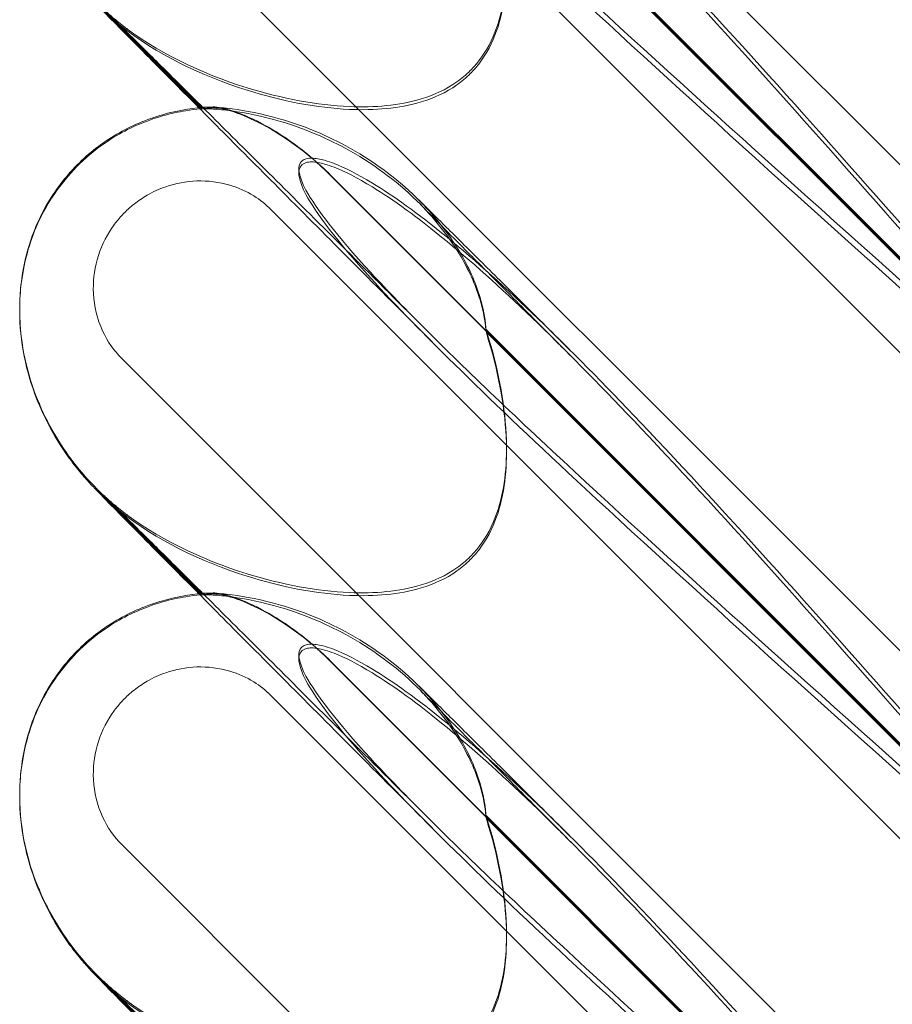
# Model space of a CAD drawing. Units: millimetres. Extents: x 11222 to 23317, y -90 to 8457.
# Drawn here: x 19567 to 19621, y 5211 to 5271 of the extents above; entities that cross this region are included whole.
import ezdxf

# ---------------------------------------------------------------- set-up
doc = ezdxf.new("R2010")
doc.units = ezdxf.units.MM

# ---------------------------------------------------------------- blocks, each defined once
blk = doc.blocks.new('A$C4320bbd4')
at = {"color": 0, "linetype": 'Continuous', "lineweight": 0}
for p, q in [((-3617.484, 10506.168), (-3685.751, 10574.434)), ((-3672.836, 10555.739), (-3623.966, 10506.87)), ((-3672.836, 10555.712), (-3623.966, 10506.843)), ((-3676.544, 10553.64), (-3622.095, 10499.192)), ((-3636.049, 10519.014), (-3663.263, 10546.228)), ((-3636.049, 10518.864), (-3663.263, 10546.078)), ((-3617.484, 10476.168), (-3685.751, 10544.434)), ((-3687.303, 10536.402), (-3680.84, 10529.939)), ((-3680.921, 10529.931), (-3687.263, 10536.274)), ((-3680.834, 10529.844), (-3680.921, 10529.931)), ((-3680.84, 10529.939), (-3680.834, 10529.933)), ((-3672.836, 10525.739), (-3623.966, 10476.87)), ((-3672.836, 10525.712), (-3623.966, 10476.843)), ((-3676.544, 10523.641), (-3622.095, 10469.192)), ((-3692.058, 10517.473), (-3692.058, 10517.493)), ((-3692.058, 10517.392), (-3692.058, 10517.412)), ((-3636.049, 10489.014), (-3663.263, 10516.228)), ((-3636.049, 10488.864), (-3663.263, 10516.079)), ((-3617.484, 10446.168), (-3685.751, 10514.434)), ((-3687.303, 10506.402), (-3680.84, 10499.939)), ((-3680.921, 10499.932), (-3687.263, 10506.274)), ((-3680.834, 10499.845), (-3680.921, 10499.932)), ((-3680.84, 10499.939), (-3680.834, 10499.933)), ((-3672.836, 10495.739), (-3623.966, 10446.87)), ((-3672.836, 10495.712), (-3623.966, 10446.843)), ((-3676.544, 10493.641), (-3622.095, 10439.192)), ((-3692.058, 10487.473), (-3692.058, 10487.493)), ((-3692.058, 10487.392), (-3692.058, 10487.413)), ((-3636.049, 10459.014), (-3663.263, 10486.228)), ((-3636.049, 10458.864), (-3663.263, 10486.079)), ((-3617.484, 10416.168), (-3685.751, 10484.434)), ((-3687.303, 10476.402), (-3680.84, 10469.94)), ((-3680.921, 10469.932), (-3687.263, 10476.274))]:
    blk.add_line(p, q, dxfattribs=at)
at = {"color": 0, "linetype": 'Continuous', "lineweight": 0, "extrusion": (0, 0, -1)}
for centre in [(-3677.874, 10545.72), (-3677.874, 10515.72), (-3677.874, 10485.72)]:
    blk.add_ellipse(centre, major_axis=(-10.514, 10.749), ratio=0.885761, start_param=-1.708529, end_param=-1.583262, dxfattribs=at)
at = {"color": 0, "linetype": 'Continuous', "lineweight": 0}
for points, knots in [([(-3666.819, 10546.062), (-3668.166, 10547.404), (-3669.352, 10548.63), (-3672.502, 10552.051), (-3673.771, 10553.701), (-3674.803, 10555.627), (-3674.913, 10556.176), (-3674.683, 10556.602), (-3674.572, 10556.713), (-3674.27, 10556.793), (-3674.155, 10556.808), (-3673.901, 10556.804), (-3673.779, 10556.792), (-3673.509, 10556.746), (-3673.37, 10556.713), (-3673.031, 10556.618), (-3672.832, 10556.549), (-3671.982, 10556.222), (-3671.193, 10555.823), (-3669.021, 10554.504), (-3667.494, 10553.421), (-3662.079, 10548.988), (-3658.266, 10545.269), (-3648.274, 10534.758), (-3642.458, 10528.219), (-3636.302, 10521.223)], [5.78346, 5.78346, 5.78346, 5.78346, 6.793872, 6.793872, 8.891779, 8.891779, 10.345777, 10.345777, 10.858696, 10.858696, 11.082023, 11.082023, 11.254541, 11.254541, 11.428064, 11.428064, 11.676888, 11.676888, 12.567912, 12.567912, 13.801165, 13.801165, 16.215927, 16.215927, 19.082552, 19.082552, 19.082552, 19.082552]), ([(-3631.422, 10513.19), (-3640.855, 10521.599), (-3649.713, 10529.524), (-3662.914, 10541.772), (-3667.351, 10546.082), (-3672.502, 10551.735), (-3673.771, 10553.408), (-3674.803, 10555.365), (-3674.913, 10555.925), (-3674.683, 10556.361), (-3674.572, 10556.476), (-3674.27, 10556.56), (-3674.155, 10556.576), (-3673.901, 10556.573), (-3673.779, 10556.561), (-3673.509, 10556.516), (-3673.37, 10556.483), (-3673.031, 10556.388), (-3672.832, 10556.319), (-3671.982, 10555.991), (-3671.193, 10555.588), (-3669.021, 10554.257), (-3667.494, 10553.165), (-3662.079, 10548.7), (-3658.266, 10544.96), (-3648.274, 10534.407), (-3642.458, 10527.852), (-3636.302, 10520.846)], [0, 0, 0, 0, 3.809464, 3.809464, 6.793872, 6.793872, 8.891779, 8.891779, 10.345777, 10.345777, 10.858696, 10.858696, 11.082023, 11.082023, 11.254541, 11.254541, 11.428064, 11.428064, 11.676888, 11.676888, 12.567912, 12.567912, 13.801165, 13.801165, 16.215927, 16.215927, 19.082552, 19.082552, 19.082552, 19.082552]), ([(-3663.263, 10546.228), (-3663.208, 10546.057), (-3663.155, 10545.885), (-3662.454, 10543.564), (-3662.067, 10541.386), (-3661.958, 10537.793), (-3662.122, 10536.225), (-3662.87, 10534.125), (-3663.226, 10533.431), (-3663.874, 10532.599), (-3664.048, 10532.403), (-3664.233, 10532.218)], [-5.568653, -5.568653, -5.568653, -5.568653, -5.49759, -5.49759, -4.610046, -4.610046, -3.887731, -3.887731, -3.506744, -3.506744, -3.37925, -3.37925, -3.37925, -3.37925]), ([(-3631.422, 10513.696), (-3640.855, 10522.097), (-3649.713, 10529.998), (-3660.95, 10540.369), (-3664.19, 10543.438), (-3666.819, 10546.062)], [0, 0, 0, 0, 3.809464, 3.809464, 5.78346, 5.78346, 5.78346, 5.78346]), ([(-3663.263, 10546.078), (-3663.208, 10545.906), (-3663.155, 10545.734), (-3662.454, 10543.402), (-3662.067, 10541.216), (-3661.958, 10537.612), (-3662.122, 10536.041), (-3662.87, 10533.936), (-3663.226, 10533.242), (-3663.874, 10532.41), (-3664.048, 10532.213), (-3664.233, 10532.028)], [-5.568653, -5.568653, -5.568653, -5.568653, -5.49759, -5.49759, -4.610046, -4.610046, -3.887731, -3.887731, -3.506744, -3.506744, -3.37925, -3.37925, -3.37925, -3.37925]), ([(-3681.001, 10529.923), (-3681.506, 10530.431), (-3681.989, 10530.917), (-3683.282, 10532.219), (-3684.035, 10532.979), (-3685.302, 10534.257), (-3685.828, 10534.79), (-3686.666, 10535.642), (-3686.978, 10535.959), (-3687.384, 10536.379), (-3687.477, 10536.471), (-3687.815, 10536.84), (-3687.887, 10536.919), (-3688.034, 10537.084), (-3688.097, 10537.157), (-3688.265, 10537.353), (-3688.377, 10537.487), (-3688.621, 10537.79), (-3688.755, 10537.962), (-3689.12, 10538.452), (-3689.347, 10538.78), (-3690.016, 10539.825), (-3690.419, 10540.576), (-3690.841, 10541.535), (-3690.918, 10541.72), (-3690.992, 10541.907)], [26.338705, 26.338705, 26.338705, 26.338705, 29.799892, 29.799892, 36.118887, 36.118887, 42.080819, 42.080819, 47.835065, 47.835065, 51.015884, 51.015884, 51.685478, 51.685478, 52.094837, 52.094837, 52.687398, 52.687398, 53.367697, 53.367697, 54.569581, 54.569581, 57.111961, 57.111961, 57.714093, 57.714093, 57.714093, 57.714093]), ([(-3666.819, 10516.062), (-3668.476, 10517.714), (-3670.09, 10519.324), (-3673.143, 10522.367), (-3674.591, 10523.809), (-3677.238, 10526.445), (-3678.452, 10527.653), (-3680.621, 10529.811), (-3681.593, 10530.777), (-3683.278, 10532.45), (-3684.008, 10533.174), (-3685.216, 10534.37), (-3685.711, 10534.858), (-3686.45, 10535.586), (-3686.721, 10535.85), (-3686.857, 10535.982), (-3686.874, 10535.998), (-3686.874, 10535.998)], [0, 0, 0, 0, 7.979884, 7.979884, 15.702826, 15.702826, 22.913234, 22.913234, 29.619728, 29.619728, 35.864793, 35.864793, 41.705456, 41.705456, 47.17231, 47.17231, 48.468886, 48.468886, 48.468886, 48.468886]), ([(-3686.874, 10535.998), (-3686.874, 10535.998), (-3686.867, 10535.991), (-3686.82, 10535.947), (-3686.768, 10535.898), (-3686.575, 10535.723), (-3686.495, 10535.651), (-3686.298, 10535.481), (-3686.182, 10535.383), (-3685.929, 10535.175), (-3685.791, 10535.065), (-3685.56, 10534.888), (-3685.471, 10534.82), (-3685.379, 10534.753)], [48.468886, 48.468886, 48.468886, 48.468886, 49.303387, 49.303387, 50.546727, 50.546727, 51.112088, 51.112088, 51.658165, 51.658165, 52.221212, 52.221212, 52.569478, 52.569478, 52.569478, 52.569478]), ([(-3664.233, 10532.218), (-3664.488, 10531.962), (-3664.765, 10531.73), (-3665.744, 10531.036), (-3666.499, 10530.696), (-3668.628, 10530.051), (-3670.145, 10529.928), (-3673.687, 10530.081), (-3675.863, 10530.485), (-3680.885, 10532.038), (-3683.638, 10533.362), (-3685.861, 10535.121)], [-3.37925, -3.37925, -3.37925, -3.37925, -3.203286, -3.203286, -2.799338, -2.799338, -2.097182, -2.097182, -1.201263, -1.201263, 0, 0, 0, 0]), ([(-3664.233, 10532.028), (-3664.488, 10531.773), (-3664.765, 10531.54), (-3665.744, 10530.847), (-3666.499, 10530.508), (-3668.628, 10529.867), (-3670.145, 10529.747), (-3673.687, 10529.912), (-3675.863, 10530.323), (-3680.885, 10531.9), (-3683.638, 10533.242), (-3685.861, 10535.019)], [-3.37925, -3.37925, -3.37925, -3.37925, -3.203286, -3.203286, -2.799338, -2.799338, -2.097182, -2.097182, -1.201263, -1.201263, 0, 0, 0, 0]), ([(-3692.058, 10517.493), (-3692.058, 10518.615), (-3691.921, 10519.746), (-3691.37, 10521.891), (-3690.957, 10522.924), (-3689.898, 10524.79), (-3689.252, 10525.645), (-3687.785, 10527.122), (-3686.956, 10527.762), (-3685.179, 10528.801), (-3684.216, 10529.208), (-3682.423, 10529.722), (-3681.592, 10529.873), (-3680.758, 10529.947)], [0, 0, 0, 0, 3.364812, 3.364812, 6.644196, 6.644196, 9.802533, 9.802533, 12.892034, 12.892034, 15.978949, 15.978949, 18.489323, 18.489323, 18.489323, 18.489323]), ([(-3692.058, 10517.443), (-3692.057, 10518.244), (-3691.993, 10519.132), (-3691.562, 10521.205), (-3691.203, 10522.411), (-3689.796, 10524.893), (-3688.838, 10526.1), (-3686.776, 10527.835), (-3685.774, 10528.414), (-3683.708, 10529.334), (-3682.699, 10529.584), (-3681.181, 10529.837), (-3680.62, 10529.888), (-3680.096, 10529.908)], [0.6119953, 0.6119953, 0.6119953, 0.6119953, 0.6956803, 0.6956803, 0.780419, 0.780419, 0.848019, 0.848019, 0.9063525, 0.9063525, 0.9825916, 0.9825916, 1.0346349, 1.0346349, 1.0346349, 1.0346349]), ([(-3666.607, 10515.473), (-3668.276, 10517.147), (-3669.904, 10518.779), (-3672.985, 10521.87), (-3674.447, 10523.338), (-3677.126, 10526.027), (-3678.356, 10527.264), (-3680.018, 10528.934), (-3680.52, 10529.438), (-3681.001, 10529.923)], [0, 0, 0, 0, 8.017738, 8.017738, 15.781091, 15.781091, 23.037853, 23.037853, 26.338705, 26.338705, 26.338705, 26.338705]), ([(-3680.693, 10529.952), (-3680.788, 10529.942), (-3680.834, 10529.935), (-3680.834, 10529.93), (-3680.723, 10529.938), (-3680.386, 10529.956), (-3680.26, 10529.962), (-3680.109, 10529.967)], [1.549696, 1.549696, 1.549696, 1.549696, 1.7391499, 1.7391499, 2.0331339, 2.0331339, 2.1629434, 2.1629434, 2.1629434, 2.1629434]), ([(-3680.693, 10529.851), (-3680.788, 10529.845), (-3680.834, 10529.842), (-3680.834, 10529.848), (-3680.723, 10529.863), (-3680.386, 10529.891), (-3680.26, 10529.9), (-3680.109, 10529.907)], [1.549696, 1.549696, 1.549696, 1.549696, 1.7391499, 1.7391499, 2.0331339, 2.0331339, 2.1629434, 2.1629434, 2.1629434, 2.1629434]), ([(-3663.263, 10516.228), (-3663.266, 10516.274), (-3663.269, 10516.321), (-3663.318, 10516.936), (-3663.43, 10517.554), (-3663.907, 10519.151), (-3664.347, 10520.121), (-3665.618, 10522.228), (-3666.52, 10523.347), (-3668.841, 10525.627), (-3670.366, 10526.726), (-3673.292, 10528.309), (-3674.673, 10528.85), (-3677.105, 10529.56), (-3678.127, 10529.749), (-3679.416, 10529.914), (-3679.809, 10529.944), (-3680.384, 10529.967), (-3680.579, 10529.964), (-3680.693, 10529.952)], [0.906726, 0.906726, 0.906726, 0.906726, 0.930119, 0.930119, 1.210558, 1.210558, 1.61174, 1.61174, 2.116237, 2.116237, 2.776149, 2.776149, 3.352719, 3.352719, 3.873466, 3.873466, 4.178759, 4.178759, 4.456226, 4.456226, 4.456226, 4.456226]), ([(-3663.263, 10516.079), (-3663.266, 10516.124), (-3663.269, 10516.171), (-3663.318, 10516.782), (-3663.43, 10517.397), (-3663.907, 10518.988), (-3664.347, 10519.956), (-3665.618, 10522.059), (-3666.52, 10523.177), (-3668.841, 10525.457), (-3670.366, 10526.557), (-3673.292, 10528.147), (-3674.673, 10528.693), (-3677.105, 10529.414), (-3678.127, 10529.61), (-3679.416, 10529.787), (-3679.809, 10529.822), (-3680.384, 10529.856), (-3680.579, 10529.857), (-3680.693, 10529.851)], [0.906726, 0.906726, 0.906726, 0.906726, 0.930119, 0.930119, 1.210558, 1.210558, 1.61174, 1.61174, 2.116237, 2.116237, 2.776149, 2.776149, 3.352719, 3.352719, 3.873466, 3.873466, 4.178759, 4.178759, 4.456226, 4.456226, 4.456226, 4.456226]), ([(-3680.109, 10529.967), (-3679.972, 10529.971), (-3679.796, 10529.952), (-3679.364, 10529.865), (-3679.108, 10529.794), (-3678.243, 10529.498), (-3677.565, 10529.196), (-3676.003, 10528.333), (-3675.062, 10527.705), (-3673.672, 10526.541), (-3673.245, 10526.149), (-3672.836, 10525.739)], [0, 0, 0, 0, 0.140887, 0.140887, 0.290425, 0.290425, 0.598264, 0.598264, 0.97329, 0.97329, 1.147118, 1.147118, 1.147118, 1.147118]), ([(-3672.836, 10525.712), (-3673.55, 10526.426), (-3674.317, 10527.084), (-3675.854, 10528.199), (-3676.618, 10528.662), (-3677.958, 10529.334), (-3678.538, 10529.568), (-3679.491, 10529.857), (-3679.861, 10529.92), (-3680.109, 10529.907)], [0, 0, 0, 0, 0.299802, 0.299802, 0.582603, 0.582603, 0.821618, 0.821618, 1.043294, 1.043294, 1.043294, 1.043294]), ([(-3666.819, 10516.062), (-3668.166, 10517.404), (-3669.352, 10518.63), (-3672.502, 10522.051), (-3673.771, 10523.701), (-3674.803, 10525.627), (-3674.913, 10526.176), (-3674.683, 10526.602), (-3674.572, 10526.713), (-3674.27, 10526.793), (-3674.155, 10526.808), (-3673.901, 10526.804), (-3673.779, 10526.792), (-3673.509, 10526.746), (-3673.37, 10526.713), (-3673.031, 10526.618), (-3672.832, 10526.549), (-3671.982, 10526.223), (-3671.193, 10525.824), (-3669.021, 10524.504), (-3667.494, 10523.422), (-3662.079, 10518.988), (-3658.266, 10515.27), (-3648.274, 10504.758), (-3642.458, 10498.219), (-3636.302, 10491.223)], [5.78346, 5.78346, 5.78346, 5.78346, 6.793872, 6.793872, 8.891779, 8.891779, 10.345777, 10.345777, 10.858696, 10.858696, 11.082023, 11.082023, 11.254541, 11.254541, 11.428064, 11.428064, 11.676888, 11.676888, 12.567912, 12.567912, 13.801165, 13.801165, 16.215927, 16.215927, 19.082552, 19.082552, 19.082552, 19.082552]), ([(-3631.422, 10483.19), (-3640.855, 10491.599), (-3649.713, 10499.524), (-3662.914, 10511.772), (-3667.351, 10516.082), (-3672.502, 10521.735), (-3673.771, 10523.408), (-3674.803, 10525.365), (-3674.913, 10525.925), (-3674.683, 10526.362), (-3674.572, 10526.476), (-3674.27, 10526.56), (-3674.155, 10526.576), (-3673.901, 10526.573), (-3673.779, 10526.561), (-3673.509, 10526.516), (-3673.37, 10526.483), (-3673.031, 10526.388), (-3672.832, 10526.319), (-3671.982, 10525.991), (-3671.193, 10525.588), (-3669.021, 10524.257), (-3667.494, 10523.166), (-3662.079, 10518.7), (-3658.266, 10514.961), (-3648.274, 10504.407), (-3642.458, 10497.852), (-3636.302, 10490.846)], [0, 0, 0, 0, 3.809464, 3.809464, 6.793872, 6.793872, 8.891779, 8.891779, 10.345777, 10.345777, 10.858696, 10.858696, 11.082023, 11.082023, 11.254541, 11.254541, 11.428064, 11.428064, 11.676888, 11.676888, 12.567912, 12.567912, 13.801165, 13.801165, 16.215927, 16.215927, 19.082552, 19.082552, 19.082552, 19.082552]), ([(-3685.751, 10514.434), (-3686.246, 10514.929), (-3686.646, 10515.512), (-3687.271, 10516.872), (-3687.461, 10517.655), (-3687.54, 10519.151), (-3687.463, 10519.853), (-3687.08, 10521.243), (-3686.765, 10521.919), (-3686.215, 10522.718), (-3686.075, 10522.9), (-3685.834, 10523.182), (-3685.74, 10523.286), (-3685.553, 10523.479), (-3685.461, 10523.568), (-3685.246, 10523.766), (-3685.121, 10523.873), (-3684.739, 10524.174), (-3684.474, 10524.355), (-3683.827, 10524.728), (-3683.439, 10524.905), (-3682.42, 10525.256), (-3681.775, 10525.376), (-3680.435, 10525.421), (-3679.745, 10525.335), (-3678.564, 10524.984), (-3678.065, 10524.763), (-3677.219, 10524.24), (-3676.863, 10523.96), (-3676.544, 10523.641)], [0, 0, 0, 0, 0.209992, 0.209992, 0.448716, 0.448716, 0.658449, 0.658449, 0.879962, 0.879962, 0.948673, 0.948673, 0.990779, 0.990779, 1.028949, 1.028949, 1.078262, 1.078262, 1.174248, 1.174248, 1.301625, 1.301625, 1.496582, 1.496582, 1.702933, 1.702933, 1.865579, 1.865579, 2.000792, 2.000792, 2.000792, 2.000792]), ([(-3667.517, 10524.326), (-3667.114, 10523.93), (-3666.619, 10523.441), (-3665.462, 10522.296), (-3664.801, 10521.64), (-3663.315, 10520.166), (-3662.485, 10519.342), (-3660.659, 10517.525), (-3659.652, 10516.524), (-3658.429, 10515.307), (-3658.263, 10515.141), (-3658.096, 10514.975)], [0, 0, 0, 0, 5.80256, 5.80256, 11.560157, 11.560157, 17.479615, 17.479615, 23.701864, 23.701864, 24.668367, 24.668367, 24.668367, 24.668367]), ([(-3667.306, 10523.945), (-3666.97, 10523.604), (-3666.544, 10523.172), (-3665.525, 10522.142), (-3664.924, 10521.536), (-3663.55, 10520.152), (-3662.765, 10519.361), (-3661.024, 10517.61), (-3660.058, 10516.638), (-3658.647, 10515.221), (-3658.247, 10514.82), (-3657.841, 10514.411)], [0, 0, 0, 0, 5.243559, 5.243559, 10.67236, 10.67236, 16.436354, 16.436354, 22.542961, 22.542961, 24.884491, 24.884491, 24.884491, 24.884491]), ([(-3687.303, 10506.402), (-3687.803, 10506.902), (-3688.273, 10507.434), (-3689.152, 10508.57), (-3689.561, 10509.173), (-3690.313, 10510.467), (-3690.657, 10511.159), (-3691.263, 10512.667), (-3691.525, 10513.481), (-3691.919, 10515.291), (-3692.058, 10516.299), (-3692.058, 10517.473)], [0.0007397, 0.0007397, 0.0007397, 0.0007397, 0.1229647, 0.1229647, 0.2451898, 0.2451898, 0.3674148, 0.3674148, 0.4896399, 0.4896399, 0.611865, 0.611865, 0.611865, 0.611865]), ([(-3690.992, 10511.907), (-3691.333, 10512.773), (-3691.6, 10513.672), (-3691.963, 10515.507), (-3692.058, 10516.452), (-3692.058, 10517.392)], [57.714093, 57.714093, 57.714093, 57.714093, 60.503612, 60.503612, 63.325167, 63.325167, 63.325167, 63.325167]), ([(-3631.422, 10483.696), (-3640.855, 10492.097), (-3649.713, 10499.998), (-3660.95, 10510.369), (-3664.19, 10513.439), (-3666.819, 10516.062)], [0, 0, 0, 0, 3.809464, 3.809464, 5.78346, 5.78346, 5.78346, 5.78346]), ([(-3663.263, 10516.228), (-3663.208, 10516.057), (-3663.155, 10515.885), (-3662.454, 10513.564), (-3662.067, 10511.386), (-3661.958, 10507.793), (-3662.122, 10506.226), (-3662.87, 10504.125), (-3663.226, 10503.431), (-3663.874, 10502.6), (-3664.048, 10502.403), (-3664.233, 10502.218)], [-5.568653, -5.568653, -5.568653, -5.568653, -5.49759, -5.49759, -4.610046, -4.610046, -3.887731, -3.887731, -3.506744, -3.506744, -3.37925, -3.37925, -3.37925, -3.37925]), ([(-3663.263, 10516.079), (-3663.208, 10515.906), (-3663.155, 10515.734), (-3662.454, 10513.402), (-3662.067, 10511.216), (-3661.958, 10507.612), (-3662.122, 10506.041), (-3662.87, 10503.936), (-3663.226, 10503.242), (-3663.874, 10502.41), (-3664.048, 10502.213), (-3664.233, 10502.028)], [-5.568653, -5.568653, -5.568653, -5.568653, -5.49759, -5.49759, -4.610046, -4.610046, -3.887731, -3.887731, -3.506744, -3.506744, -3.37925, -3.37925, -3.37925, -3.37925]), ([(-3681.001, 10499.923), (-3681.506, 10500.431), (-3681.989, 10500.918), (-3683.282, 10502.219), (-3684.035, 10502.979), (-3685.302, 10504.258), (-3685.828, 10504.79), (-3686.666, 10505.642), (-3686.978, 10505.959), (-3687.384, 10506.379), (-3687.477, 10506.471), (-3687.815, 10506.84), (-3687.887, 10506.919), (-3688.034, 10507.085), (-3688.097, 10507.157), (-3688.265, 10507.353), (-3688.377, 10507.487), (-3688.621, 10507.79), (-3688.755, 10507.963), (-3689.12, 10508.452), (-3689.347, 10508.78), (-3690.016, 10509.825), (-3690.419, 10510.576), (-3690.841, 10511.535), (-3690.918, 10511.72), (-3690.992, 10511.907)], [26.338705, 26.338705, 26.338705, 26.338705, 29.799892, 29.799892, 36.118887, 36.118887, 42.080819, 42.080819, 47.835065, 47.835065, 51.015884, 51.015884, 51.685478, 51.685478, 52.094837, 52.094837, 52.687398, 52.687398, 53.367697, 53.367697, 54.569581, 54.569581, 57.111961, 57.111961, 57.714093, 57.714093, 57.714093, 57.714093]), ([(-3666.819, 10486.062), (-3668.476, 10487.714), (-3670.09, 10489.324), (-3673.143, 10492.367), (-3674.591, 10493.809), (-3677.238, 10496.445), (-3678.452, 10497.653), (-3680.621, 10499.811), (-3681.593, 10500.777), (-3683.278, 10502.45), (-3684.008, 10503.174), (-3685.216, 10504.37), (-3685.711, 10504.859), (-3686.45, 10505.586), (-3686.721, 10505.85), (-3686.857, 10505.982), (-3686.874, 10505.998), (-3686.874, 10505.998)], [0, 0, 0, 0, 7.979884, 7.979884, 15.702826, 15.702826, 22.913234, 22.913234, 29.619728, 29.619728, 35.864793, 35.864793, 41.705456, 41.705456, 47.17231, 47.17231, 48.468886, 48.468886, 48.468886, 48.468886]), ([(-3686.874, 10505.998), (-3686.874, 10505.998), (-3686.867, 10505.992), (-3686.82, 10505.947), (-3686.768, 10505.898), (-3686.575, 10505.723), (-3686.495, 10505.652), (-3686.298, 10505.481), (-3686.182, 10505.383), (-3685.929, 10505.176), (-3685.791, 10505.065), (-3685.56, 10504.888), (-3685.471, 10504.82), (-3685.379, 10504.753)], [48.468886, 48.468886, 48.468886, 48.468886, 49.303387, 49.303387, 50.546727, 50.546727, 51.112088, 51.112088, 51.658165, 51.658165, 52.221212, 52.221212, 52.569478, 52.569478, 52.569478, 52.569478]), ([(-3664.233, 10502.218), (-3664.488, 10501.963), (-3664.765, 10501.73), (-3665.744, 10501.036), (-3666.499, 10500.696), (-3668.628, 10500.051), (-3670.145, 10499.928), (-3673.687, 10500.081), (-3675.863, 10500.485), (-3680.885, 10502.038), (-3683.638, 10503.363), (-3685.861, 10505.121)], [-3.37925, -3.37925, -3.37925, -3.37925, -3.203286, -3.203286, -2.799338, -2.799338, -2.097182, -2.097182, -1.201263, -1.201263, 0, 0, 0, 0]), ([(-3664.233, 10502.028), (-3664.488, 10501.773), (-3664.765, 10501.54), (-3665.744, 10500.847), (-3666.499, 10500.508), (-3668.628, 10499.867), (-3670.145, 10499.748), (-3673.687, 10499.912), (-3675.863, 10500.324), (-3680.885, 10501.9), (-3683.638, 10503.242), (-3685.861, 10505.019)], [-3.37925, -3.37925, -3.37925, -3.37925, -3.203286, -3.203286, -2.799338, -2.799338, -2.097182, -2.097182, -1.201263, -1.201263, 0, 0, 0, 0]), ([(-3692.058, 10487.493), (-3692.058, 10488.615), (-3691.921, 10489.746), (-3691.37, 10491.891), (-3690.957, 10492.924), (-3689.898, 10494.79), (-3689.252, 10495.645), (-3687.785, 10497.123), (-3686.956, 10497.763), (-3685.179, 10498.801), (-3684.216, 10499.208), (-3682.423, 10499.722), (-3681.592, 10499.874), (-3680.758, 10499.947)], [0, 0, 0, 0, 3.364812, 3.364812, 6.644196, 6.644196, 9.802533, 9.802533, 12.892034, 12.892034, 15.978949, 15.978949, 18.489323, 18.489323, 18.489323, 18.489323]), ([(-3692.058, 10487.443), (-3692.057, 10488.244), (-3691.993, 10489.132), (-3691.562, 10491.206), (-3691.203, 10492.411), (-3689.796, 10494.893), (-3688.838, 10496.1), (-3686.776, 10497.835), (-3685.774, 10498.414), (-3683.708, 10499.334), (-3682.699, 10499.584), (-3681.181, 10499.838), (-3680.62, 10499.888), (-3680.096, 10499.908)], [0.6119953, 0.6119953, 0.6119953, 0.6119953, 0.6956803, 0.6956803, 0.780419, 0.780419, 0.848019, 0.848019, 0.9063525, 0.9063525, 0.9825916, 0.9825916, 1.0346349, 1.0346349, 1.0346349, 1.0346349]), ([(-3666.607, 10485.473), (-3668.276, 10487.147), (-3669.904, 10488.779), (-3672.985, 10491.87), (-3674.447, 10493.338), (-3677.126, 10496.027), (-3678.356, 10497.264), (-3680.018, 10498.934), (-3680.52, 10499.439), (-3681.001, 10499.923)], [0, 0, 0, 0, 8.017738, 8.017738, 15.781091, 15.781091, 23.037853, 23.037853, 26.338705, 26.338705, 26.338705, 26.338705]), ([(-3680.693, 10499.952), (-3680.788, 10499.942), (-3680.834, 10499.935), (-3680.834, 10499.93), (-3680.723, 10499.938), (-3680.386, 10499.956), (-3680.26, 10499.963), (-3680.109, 10499.967)], [1.549696, 1.549696, 1.549696, 1.549696, 1.7391499, 1.7391499, 2.0331339, 2.0331339, 2.1629434, 2.1629434, 2.1629434, 2.1629434]), ([(-3680.693, 10499.851), (-3680.788, 10499.845), (-3680.834, 10499.843), (-3680.834, 10499.848), (-3680.723, 10499.863), (-3680.386, 10499.891), (-3680.26, 10499.9), (-3680.109, 10499.907)], [1.549696, 1.549696, 1.549696, 1.549696, 1.7391499, 1.7391499, 2.0331339, 2.0331339, 2.1629434, 2.1629434, 2.1629434, 2.1629434]), ([(-3663.263, 10486.228), (-3663.266, 10486.275), (-3663.269, 10486.321), (-3663.318, 10486.936), (-3663.43, 10487.554), (-3663.907, 10489.151), (-3664.347, 10490.122), (-3665.618, 10492.229), (-3666.52, 10493.347), (-3668.841, 10495.627), (-3670.366, 10496.726), (-3673.292, 10498.309), (-3674.673, 10498.851), (-3677.105, 10499.561), (-3678.127, 10499.75), (-3679.416, 10499.914), (-3679.809, 10499.944), (-3680.384, 10499.968), (-3680.579, 10499.964), (-3680.693, 10499.952)], [0.906726, 0.906726, 0.906726, 0.906726, 0.930119, 0.930119, 1.210558, 1.210558, 1.61174, 1.61174, 2.116237, 2.116237, 2.776149, 2.776149, 3.352719, 3.352719, 3.873466, 3.873466, 4.178759, 4.178759, 4.456226, 4.456226, 4.456226, 4.456226]), ([(-3663.263, 10486.079), (-3663.266, 10486.125), (-3663.269, 10486.171), (-3663.318, 10486.782), (-3663.43, 10487.397), (-3663.907, 10488.988), (-3664.347, 10489.956), (-3665.618, 10492.059), (-3666.52, 10493.177), (-3668.841, 10495.457), (-3670.366, 10496.558), (-3673.292, 10498.147), (-3674.673, 10498.693), (-3677.105, 10499.414), (-3678.127, 10499.61), (-3679.416, 10499.787), (-3679.809, 10499.822), (-3680.384, 10499.856), (-3680.579, 10499.858), (-3680.693, 10499.851)], [0.906726, 0.906726, 0.906726, 0.906726, 0.930119, 0.930119, 1.210558, 1.210558, 1.61174, 1.61174, 2.116237, 2.116237, 2.776149, 2.776149, 3.352719, 3.352719, 3.873466, 3.873466, 4.178759, 4.178759, 4.456226, 4.456226, 4.456226, 4.456226]), ([(-3680.109, 10499.967), (-3679.972, 10499.971), (-3679.796, 10499.953), (-3679.364, 10499.865), (-3679.108, 10499.794), (-3678.243, 10499.499), (-3677.565, 10499.197), (-3676.003, 10498.333), (-3675.062, 10497.705), (-3673.672, 10496.541), (-3673.245, 10496.149), (-3672.836, 10495.739)], [0, 0, 0, 0, 0.140887, 0.140887, 0.290425, 0.290425, 0.598264, 0.598264, 0.97329, 0.97329, 1.147118, 1.147118, 1.147118, 1.147118]), ([(-3672.836, 10495.712), (-3673.55, 10496.427), (-3674.317, 10497.084), (-3675.854, 10498.199), (-3676.618, 10498.662), (-3677.958, 10499.334), (-3678.538, 10499.568), (-3679.491, 10499.857), (-3679.861, 10499.92), (-3680.109, 10499.907)], [0, 0, 0, 0, 0.299802, 0.299802, 0.582603, 0.582603, 0.821618, 0.821618, 1.043294, 1.043294, 1.043294, 1.043294]), ([(-3666.819, 10486.062), (-3668.166, 10487.404), (-3669.352, 10488.63), (-3672.502, 10492.051), (-3673.771, 10493.702), (-3674.803, 10495.627), (-3674.913, 10496.176), (-3674.683, 10496.602), (-3674.572, 10496.713), (-3674.27, 10496.794), (-3674.155, 10496.809), (-3673.901, 10496.804), (-3673.779, 10496.792), (-3673.509, 10496.746), (-3673.37, 10496.713), (-3673.031, 10496.618), (-3672.832, 10496.549), (-3671.982, 10496.223), (-3671.193, 10495.824), (-3669.021, 10494.504), (-3667.494, 10493.422), (-3662.079, 10488.988), (-3658.266, 10485.27), (-3648.274, 10474.758), (-3642.458, 10468.219), (-3636.302, 10461.223)], [5.78346, 5.78346, 5.78346, 5.78346, 6.793872, 6.793872, 8.891779, 8.891779, 10.345777, 10.345777, 10.858696, 10.858696, 11.082023, 11.082023, 11.254541, 11.254541, 11.428064, 11.428064, 11.676888, 11.676888, 12.567912, 12.567912, 13.801165, 13.801165, 16.215927, 16.215927, 19.082552, 19.082552, 19.082552, 19.082552]), ([(-3631.422, 10453.19), (-3640.855, 10461.599), (-3649.713, 10469.524), (-3662.914, 10481.772), (-3667.351, 10486.082), (-3672.502, 10491.735), (-3673.771, 10493.408), (-3674.803, 10495.366), (-3674.913, 10495.925), (-3674.683, 10496.362), (-3674.572, 10496.476), (-3674.27, 10496.56), (-3674.155, 10496.576), (-3673.901, 10496.573), (-3673.779, 10496.562), (-3673.509, 10496.516), (-3673.37, 10496.483), (-3673.031, 10496.389), (-3672.832, 10496.319), (-3671.982, 10495.991), (-3671.193, 10495.589), (-3669.021, 10494.257), (-3667.494, 10493.166), (-3662.079, 10488.7), (-3658.266, 10484.961), (-3648.274, 10474.408), (-3642.458, 10467.852), (-3636.302, 10460.846)], [0, 0, 0, 0, 3.809464, 3.809464, 6.793872, 6.793872, 8.891779, 8.891779, 10.345777, 10.345777, 10.858696, 10.858696, 11.082023, 11.082023, 11.254541, 11.254541, 11.428064, 11.428064, 11.676888, 11.676888, 12.567912, 12.567912, 13.801165, 13.801165, 16.215927, 16.215927, 19.082552, 19.082552, 19.082552, 19.082552]), ([(-3685.751, 10484.434), (-3686.246, 10484.929), (-3686.646, 10485.512), (-3687.271, 10486.872), (-3687.461, 10487.655), (-3687.54, 10489.151), (-3687.463, 10489.853), (-3687.08, 10491.243), (-3686.765, 10491.919), (-3686.215, 10492.718), (-3686.075, 10492.901), (-3685.834, 10493.182), (-3685.74, 10493.287), (-3685.553, 10493.479), (-3685.461, 10493.568), (-3685.246, 10493.766), (-3685.121, 10493.873), (-3684.739, 10494.174), (-3684.474, 10494.355), (-3683.827, 10494.728), (-3683.439, 10494.906), (-3682.42, 10495.256), (-3681.775, 10495.376), (-3680.435, 10495.422), (-3679.745, 10495.335), (-3678.564, 10494.985), (-3678.065, 10494.763), (-3677.219, 10494.24), (-3676.863, 10493.96), (-3676.544, 10493.641)], [0, 0, 0, 0, 0.209992, 0.209992, 0.448716, 0.448716, 0.658449, 0.658449, 0.879962, 0.879962, 0.948673, 0.948673, 0.990779, 0.990779, 1.028949, 1.028949, 1.078262, 1.078262, 1.174248, 1.174248, 1.301625, 1.301625, 1.496582, 1.496582, 1.702933, 1.702933, 1.865579, 1.865579, 2.000792, 2.000792, 2.000792, 2.000792]), ([(-3667.517, 10494.326), (-3667.114, 10493.93), (-3666.619, 10493.441), (-3665.462, 10492.297), (-3664.801, 10491.64), (-3663.315, 10490.166), (-3662.485, 10489.342), (-3660.659, 10487.526), (-3659.652, 10486.525), (-3658.429, 10485.307), (-3658.263, 10485.142), (-3658.096, 10484.975)], [0, 0, 0, 0, 5.80256, 5.80256, 11.560157, 11.560157, 17.479615, 17.479615, 23.701864, 23.701864, 24.668367, 24.668367, 24.668367, 24.668367]), ([(-3667.306, 10493.945), (-3666.97, 10493.604), (-3666.544, 10493.172), (-3665.525, 10492.142), (-3664.924, 10491.537), (-3663.55, 10490.152), (-3662.765, 10489.361), (-3661.024, 10487.61), (-3660.058, 10486.639), (-3658.647, 10485.221), (-3658.247, 10484.82), (-3657.841, 10484.411)], [0, 0, 0, 0, 5.243559, 5.243559, 10.67236, 10.67236, 16.436354, 16.436354, 22.542961, 22.542961, 24.884491, 24.884491, 24.884491, 24.884491]), ([(-3687.303, 10476.402), (-3687.803, 10476.902), (-3688.273, 10477.434), (-3689.152, 10478.57), (-3689.561, 10479.173), (-3690.313, 10480.467), (-3690.657, 10481.159), (-3691.263, 10482.667), (-3691.525, 10483.481), (-3691.919, 10485.292), (-3692.058, 10486.299), (-3692.058, 10487.473)], [0.0007397, 0.0007397, 0.0007397, 0.0007397, 0.1229647, 0.1229647, 0.2451898, 0.2451898, 0.3674148, 0.3674148, 0.4896399, 0.4896399, 0.611865, 0.611865, 0.611865, 0.611865]), ([(-3690.992, 10481.907), (-3691.333, 10482.773), (-3691.6, 10483.673), (-3691.963, 10485.507), (-3692.058, 10486.452), (-3692.058, 10487.392)], [57.714093, 57.714093, 57.714093, 57.714093, 60.503612, 60.503612, 63.325167, 63.325167, 63.325167, 63.325167]), ([(-3631.422, 10453.697), (-3640.855, 10462.097), (-3649.713, 10469.998), (-3660.95, 10480.369), (-3664.19, 10483.439), (-3666.819, 10486.062)], [0, 0, 0, 0, 3.809464, 3.809464, 5.78346, 5.78346, 5.78346, 5.78346]), ([(-3663.263, 10486.228), (-3663.208, 10486.057), (-3663.155, 10485.885), (-3662.454, 10483.564), (-3662.067, 10481.387), (-3661.958, 10477.793), (-3662.122, 10476.226), (-3662.87, 10474.125), (-3663.226, 10473.432), (-3663.874, 10472.6), (-3664.048, 10472.403), (-3664.233, 10472.218)], [-5.568653, -5.568653, -5.568653, -5.568653, -5.49759, -5.49759, -4.610046, -4.610046, -3.887731, -3.887731, -3.506744, -3.506744, -3.37925, -3.37925, -3.37925, -3.37925]), ([(-3663.263, 10486.079), (-3663.208, 10485.907), (-3663.155, 10485.734), (-3662.454, 10483.402), (-3662.067, 10481.216), (-3661.958, 10477.612), (-3662.122, 10476.041), (-3662.87, 10473.937), (-3663.226, 10473.242), (-3663.874, 10472.41), (-3664.048, 10472.213), (-3664.233, 10472.028)], [-5.568653, -5.568653, -5.568653, -5.568653, -5.49759, -5.49759, -4.610046, -4.610046, -3.887731, -3.887731, -3.506744, -3.506744, -3.37925, -3.37925, -3.37925, -3.37925]), ([(-3681.001, 10469.923), (-3681.506, 10470.432), (-3681.989, 10470.918), (-3683.282, 10472.219), (-3684.035, 10472.979), (-3685.302, 10474.258), (-3685.828, 10474.79), (-3686.666, 10475.642), (-3686.978, 10475.96), (-3687.384, 10476.38), (-3687.477, 10476.471), (-3687.815, 10476.84), (-3687.887, 10476.919), (-3688.034, 10477.085), (-3688.097, 10477.157), (-3688.265, 10477.353), (-3688.377, 10477.487), (-3688.621, 10477.79), (-3688.755, 10477.963), (-3689.12, 10478.452), (-3689.347, 10478.78), (-3690.016, 10479.825), (-3690.419, 10480.576), (-3690.841, 10481.535), (-3690.918, 10481.72), (-3690.992, 10481.907)], [26.338705, 26.338705, 26.338705, 26.338705, 29.799892, 29.799892, 36.118887, 36.118887, 42.080819, 42.080819, 47.835065, 47.835065, 51.015884, 51.015884, 51.685478, 51.685478, 52.094837, 52.094837, 52.687398, 52.687398, 53.367697, 53.367697, 54.569581, 54.569581, 57.111961, 57.111961, 57.714093, 57.714093, 57.714093, 57.714093]), ([(-3666.819, 10456.062), (-3668.476, 10457.714), (-3670.09, 10459.324), (-3673.143, 10462.367), (-3674.591, 10463.81), (-3677.238, 10466.445), (-3678.452, 10467.654), (-3680.621, 10469.811), (-3681.593, 10470.777), (-3683.278, 10472.45), (-3684.008, 10473.174), (-3685.216, 10474.37), (-3685.711, 10474.859), (-3686.45, 10475.586), (-3686.721, 10475.85), (-3686.857, 10475.982), (-3686.874, 10475.998), (-3686.874, 10475.998)], [0, 0, 0, 0, 7.979884, 7.979884, 15.702826, 15.702826, 22.913234, 22.913234, 29.619728, 29.619728, 35.864793, 35.864793, 41.705456, 41.705456, 47.17231, 47.17231, 48.468886, 48.468886, 48.468886, 48.468886]), ([(-3686.874, 10475.998), (-3686.874, 10475.998), (-3686.867, 10475.992), (-3686.82, 10475.947), (-3686.768, 10475.898), (-3686.575, 10475.724), (-3686.495, 10475.652), (-3686.298, 10475.482), (-3686.182, 10475.383), (-3685.929, 10475.176), (-3685.791, 10475.065), (-3685.56, 10474.888), (-3685.471, 10474.82), (-3685.379, 10474.753)], [48.468886, 48.468886, 48.468886, 48.468886, 49.303387, 49.303387, 50.546727, 50.546727, 51.112088, 51.112088, 51.658165, 51.658165, 52.221212, 52.221212, 52.569478, 52.569478, 52.569478, 52.569478]), ([(-3664.233, 10472.218), (-3664.488, 10471.963), (-3664.765, 10471.73), (-3665.744, 10471.036), (-3666.499, 10470.696), (-3668.628, 10470.051), (-3670.145, 10469.928), (-3673.687, 10470.082), (-3675.863, 10470.485), (-3680.885, 10472.038), (-3683.638, 10473.363), (-3685.861, 10475.121)], [-3.37925, -3.37925, -3.37925, -3.37925, -3.203286, -3.203286, -2.799338, -2.799338, -2.097182, -2.097182, -1.201263, -1.201263, 0, 0, 0, 0]), ([(-3664.233, 10472.028), (-3664.488, 10471.773), (-3664.765, 10471.54), (-3665.744, 10470.847), (-3666.499, 10470.508), (-3668.628, 10469.867), (-3670.145, 10469.748), (-3673.687, 10469.912), (-3675.863, 10470.324), (-3680.885, 10471.901), (-3683.638, 10473.242), (-3685.861, 10475.02)], [-3.37925, -3.37925, -3.37925, -3.37925, -3.203286, -3.203286, -2.799338, -2.799338, -2.097182, -2.097182, -1.201263, -1.201263, 0, 0, 0, 0])]:
    blk.add_open_spline(points, degree=3, knots=knots, dxfattribs=at)
for points in [[(-3680.758, 10529.947), (-3680.725, 10529.95), (-3680.692, 10529.952), (-3680.659, 10529.955)], [(-3692.058, 10517.412), (-3692.058, 10517.423), (-3692.058, 10517.433), (-3692.058, 10517.443)], [(-3680.758, 10499.947), (-3680.725, 10499.95), (-3680.692, 10499.953), (-3680.659, 10499.955)], [(-3692.058, 10487.413), (-3692.058, 10487.423), (-3692.058, 10487.433), (-3692.058, 10487.443)]]:
    blk.add_open_spline(points, degree=3, dxfattribs=at)

msp = doc.modelspace()

# ---------------------------------------------------------------- block references
msp.add_blockref('A$C4320bbd4', (23258.836, -5264.071))

doc.saveas('drawing.dxf')
